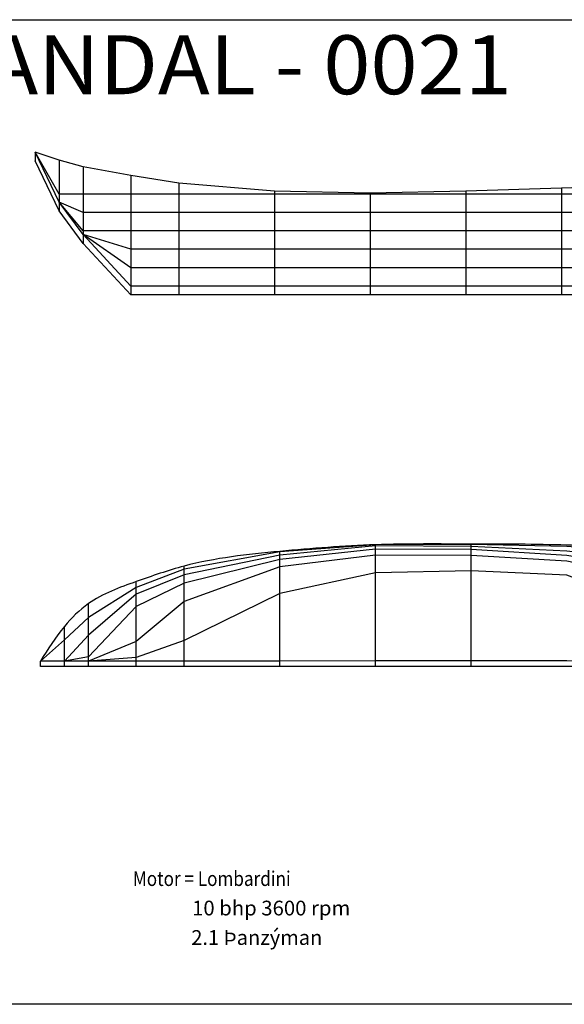
# Model space of a CAD drawing. Extents: x -998 to 133, y -4 to 665.
# Drawn here: x -611 to -241, y -4 to 665 of the extents above; entities that cross this region are included whole.
import ezdxf
from ezdxf.enums import TextEntityAlignment as Align

# ---------------------------------------------------------------- set-up
doc = ezdxf.new("R2010")
doc.units = 0
doc.header["$MEASUREMENT"] = 0
doc.layers.get('0').update_dxf_attribs({"linetype": 'CONTINUOUS'})
doc.layers.add('1', color=7, linetype='CONTINUOUS')

msp = doc.modelspace()

# ---------------------------------------------------------------- linework, layer by layer
at = {"color": 92, "linetype": 'CONTINUOUS', "ltscale": 2, "flags": 128}
msp.add_lwpolyline([(-998.163045, 664.718626), (133.183357, 664.718626), (133.183357, -3.968573), (-998.163045, -3.968573), (-998.163045, 664.718626)], dxfattribs=at)
at = {"layer": '1', "color": 92, "linetype": 'CONTINUOUS', "ltscale": 0.75, "flags": 128}
for points in [[(-600.035525, 574.80402), (-600.035525, 568.80402)], [(-22.535525, 571.30402), (-47.545525, 566.30402), (-63.785525, 563.80402), (-96.285525, 559.30402), (-128.785525, 556.30402), (-193.785525, 551.80402), (-242.535525, 550.30402), (-307.535525, 548.30402), (-372.535525, 546.80402), (-437.535525, 548.30402), (-502.535525, 553.80402), (-535.035525, 558.80402), (-567.535525, 564.80402), (-583.785525, 569.30402), (-600.035525, 574.80402)], [(-33.015525, 546.30402), (-47.545525, 546.30402), (-63.785525, 546.30402), (-96.285525, 546.30402), (-128.785525, 546.30402), (-193.785525, 546.30402), (-242.535525, 546.30402), (-307.535525, 546.30402), (-372.535525, 546.30402), (-437.535525, 546.30402), (-502.535525, 546.30402), (-535.035525, 546.30402), (-567.535525, 546.30402), (-583.785525, 546.30402), (-600.035525, 574.80402)], [(-39.025525, 533.80402), (-47.545525, 533.80402), (-63.785525, 533.80402), (-96.285525, 533.80402), (-128.785525, 533.80402), (-193.785525, 533.80402), (-242.535525, 533.80402), (-307.535525, 533.80402), (-372.535525, 533.80402), (-437.535525, 533.80402), (-502.535525, 533.80402), (-535.035525, 533.80402), (-567.535525, 533.80402), (-583.785525, 540.80402), (-600.035525, 574.80402)], [(-45.015525, 521.30402), (-47.545525, 521.30402), (-63.785525, 521.30402), (-96.285525, 521.30402), (-128.785525, 521.30402), (-193.785525, 521.30402), (-242.535525, 521.30402), (-307.535525, 521.30402), (-372.535525, 521.30402), (-437.535525, 521.30402), (-502.535525, 521.30402), (-535.035525, 521.30402), (-567.535525, 521.30402), (-583.785525, 540.80402), (-600.035525, 574.80402)], [(-47.535525, 515.30402), (-47.545525, 515.30402), (-63.785525, 508.80402), (-96.285525, 508.80402), (-128.785525, 508.80402), (-193.785525, 508.80402), (-242.535525, 508.80402), (-307.535525, 508.80402), (-372.535525, 508.80402), (-437.535525, 508.80402), (-502.535525, 508.80402), (-535.035525, 508.80402), (-567.535525, 518.80402), (-583.785525, 540.80402), (-600.035525, 574.80402)], [(-47.535525, 515.30402), (-47.545525, 515.30402), (-63.785525, 496.30402), (-96.285525, 496.30402), (-128.785525, 496.30402), (-193.785525, 496.30402), (-242.535525, 496.30402), (-307.535525, 496.30402), (-372.535525, 496.30402), (-437.535525, 496.30402), (-502.535525, 496.30402), (-535.035525, 496.30402), (-567.535525, 518.80402), (-583.785525, 540.80402), (-600.035525, 574.80402)], [(-47.535525, 515.30402), (-47.545525, 515.30402), (-63.785525, 495.80402), (-96.285525, 483.80402), (-128.785525, 483.80402), (-193.785525, 483.80402), (-242.535525, 483.80402), (-307.535525, 483.80402), (-372.535525, 483.80402), (-437.535525, 483.80402), (-502.535525, 483.80402), (-535.035525, 483.80402), (-567.535525, 518.80402), (-583.785525, 540.80402), (-600.035525, 574.80402)], [(-47.535525, 509.30402), (-47.545525, 509.30402), (-63.785525, 489.80402), (-96.285525, 477.80402), (-128.785525, 477.80402), (-193.785525, 477.80402), (-242.535525, 477.80402), (-307.535525, 477.80402), (-372.535525, 477.80402), (-437.535525, 477.80402), (-502.535525, 477.80402), (-535.035525, 477.80402), (-567.535525, 512.80402), (-583.785525, 534.80402), (-600.035525, 568.80402)], [(-583.785525, 569.30402), (-583.785525, 534.80402)], [(-567.535525, 564.80402), (-567.535525, 512.80402)], [(-535.035525, 558.80402), (-535.035525, 477.80402)], [(-502.535525, 553.80402), (-502.535525, 477.80402)], [(-242.535525, 550.30402), (-242.535525, 477.80402)], [(-437.535525, 548.30402), (-437.535525, 477.80402)], [(-372.535525, 546.80402), (-372.535525, 477.80402)], [(-307.535525, 548.30402), (-307.535525, 477.80402)], [(-29.401, 227.121062), (-43.931, 246.121062), (-60.171, 259.221062), (-92.671, 277.121062), (-125.171, 289.371062), (-190.171, 303.071062), (-238.921, 306.871062), (-303.921, 308.371062), (-368.921, 308.121062), (-433.921, 303.321062), (-498.921, 291.621062), (-531.421, 279.121062), (-563.921, 258.621062), (-580.171, 243.621062), (-596.421, 229.121062)], [(-368.921, 225.371062), (-368.921, 308.121062)], [(-303.921, 225.371062), (-303.921, 308.571062)], [(-35.411, 227.121062), (-43.931, 235.621062), (-60.171, 248.121062), (-92.671, 267.621062), (-125.171, 281.371062), (-190.171, 298.071062), (-238.921, 303.881062), (-303.921, 306.871062), (-368.921, 307.321062), (-433.921, 301.121062), (-498.921, 287.621062), (-531.421, 274.621062), (-563.921, 246.621062), (-580.171, 229.121062), (-596.421, 229.121062)], [(-41.401, 227.121062), (-43.931, 229.121062), (-60.171, 239.621062), (-92.671, 259.121062), (-125.171, 273.371062), (-190.171, 292.871062), (-238.921, 300.901062), (-303.921, 304.871062), (-368.921, 305.121062), (-433.921, 298.121062), (-498.921, 282.121062), (-531.421, 266.121062), (-563.921, 232.121062), (-580.171, 229.121062), (-596.421, 229.121062)], [(-43.921, 227.121062), (-43.931, 227.121062), (-60.171, 233.001062), (-92.671, 248.621062), (-125.171, 262.371062), (-190.171, 286.871062), (-238.921, 296.971062), (-303.921, 300.871062), (-368.921, 301.121062), (-433.921, 293.121062), (-498.921, 269.621062), (-531.421, 242.321062), (-563.921, 229.121062), (-580.171, 229.121062), (-596.421, 229.121062)], [(-433.921, 225.371062), (-433.921, 303.621062)], [(-43.921, 227.121062), (-43.931, 227.121062), (-60.171, 227.611062), (-92.671, 236.621062), (-125.171, 246.371062), (-190.171, 268.871062), (-238.921, 287.371062), (-303.921, 290.371062), (-368.921, 289.121062), (-433.921, 275.121062), (-498.921, 243.121062), (-531.421, 231.621062), (-563.921, 229.121062), (-580.171, 229.121062), (-596.421, 229.121062)], [(-498.921, 225.371062), (-498.921, 293.621062)], [(-531.421, 225.371062), (-531.421, 283.121062)], [(-563.921, 225.371062), (-563.921, 268.121062)], [(-580.171, 225.371062), (-580.171, 252.621062)], [(-43.921, 227.121062), (-43.931, 227.121062), (-60.171, 227.121062), (-92.671, 227.621062), (-125.171, 228.121062), (-190.171, 228.871062), (-238.921, 229.311062), (-303.921, 229.371062), (-368.921, 229.251062), (-433.921, 229.121062), (-498.921, 229.121062), (-531.421, 229.121062), (-563.921, 229.121062), (-580.171, 229.121062), (-596.421, 229.121062)], [(-43.921, 227.121062), (-43.931, 227.121062), (-60.171, 227.121062), (-92.671, 227.621062), (-125.171, 228.121062), (-190.171, 228.871062), (-238.921, 229.311062), (-303.921, 229.371062), (-368.921, 229.251062), (-433.921, 229.121062), (-498.921, 229.121062), (-531.421, 229.121062), (-563.921, 229.121062), (-580.171, 229.121062), (-596.421, 229.121062)], [(-596.421, 225.371062), (-596.421, 229.121062)], [(-18.921, 225.371062), (-596.421, 225.371062)]]:
    msp.add_lwpolyline(points, dxfattribs=at)
at = {"layer": '1', "color": 92, "linetype": 'CONTINUOUS', "ltscale": 0.75}
msp.add_spline([(-18.921, 227.121062), (-43.931, 267.121062), (-60.171, 276.121062), (-92.671, 288.621062), (-125.171, 295.871062), (-190.171, 304.871062), (-238.921, 307.871062), (-303.921, 308.571062), (-368.921, 308.121062), (-433.921, 303.621062), (-498.921, 293.621062), (-531.421, 283.121062), (-563.921, 268.121062), (-580.171, 252.621062), (-596.421, 229.121062)], degree=3, dxfattribs=at)

# ---------------------------------------------------------------- texts
at = {"color": 92}
for s, height, p, p2 in [('SANDAL - 0021', 40, (-667.433985, 614.11527), (-276.359066, 614.11527)), ('Motor = Lombardini ', 10, (-533.696551, 76.394562), (-423.908277, 76.394562)), ('             10 bhp 3600 rpm', 10, (-533.696551, 56.394562), (-386.025541, 56.394562)), ('             2.1 Þanzýman', 10, (-533.696551, 36.394562), (-405.048342, 36.394562))]:
    e = msp.add_text(s, height=height, dxfattribs=at)
    e.set_placement(p, p2, align=Align.FIT)
    e.dxf.unprotected_set("ltscale", 0)

doc.saveas('drawing.dxf')
